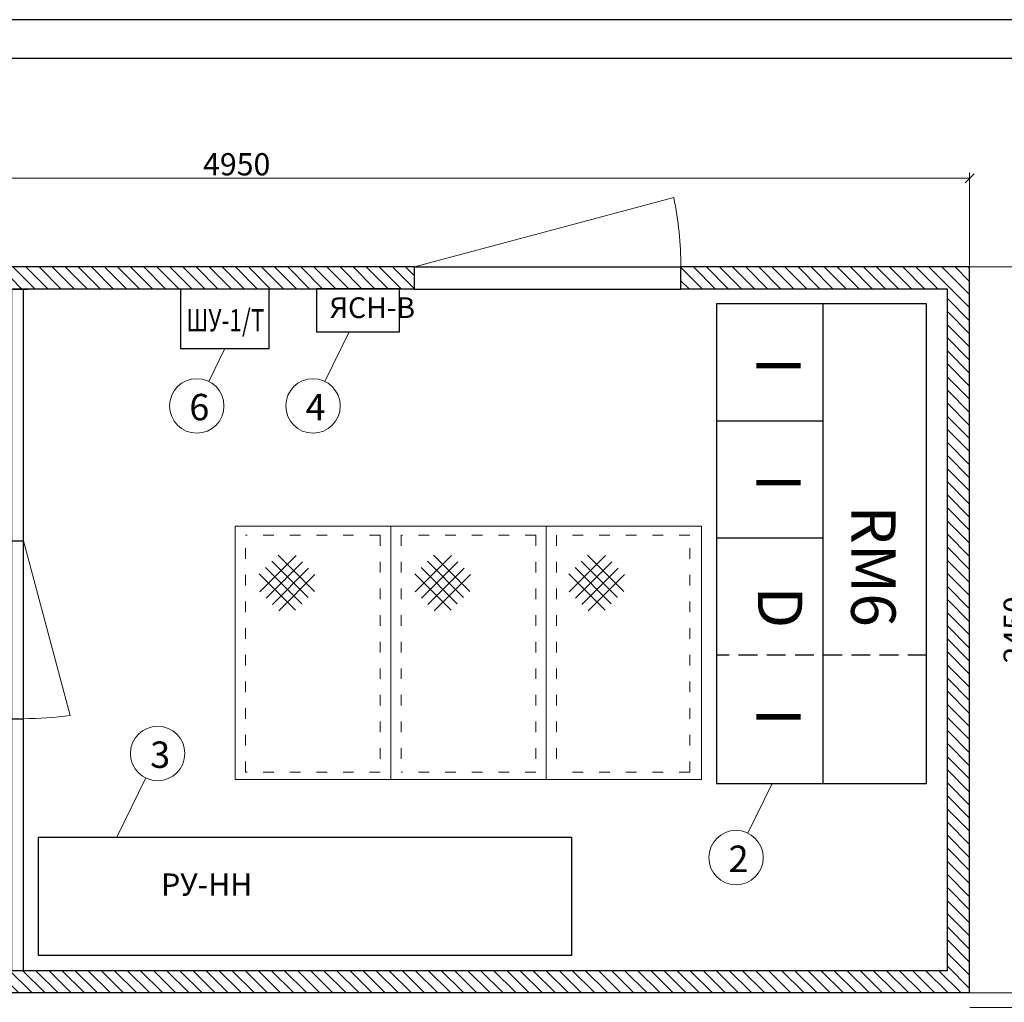
# Model space of a CAD drawing. Units: inches. Extents: x 20891 to 146822, y -160845 to 51217.
# Drawn here: x 95205 to 98531, y 726 to 4044 of the extents above; entities that cross this region are included whole.
import ezdxf

# ---------------------------------------------------------------- set-up
doc = ezdxf.new("R2010")
doc.units = ezdxf.units.IN
doc.header["$MEASUREMENT"] = 0
doc.linetypes.add('ACAD_ISO03W100', pattern=[30, 12, -18])
doc.linetypes.add('HIDDEN', pattern=[9.525, 6.35, -3.175])
for name, color, linetype in [('He', 7, 'Continuous'), ('Номера', 5, 'Continuous'), ('Оборудование', 2, 'Continuous'), ('Размер', 3, 'Continuous'), ('Рамка', 7, 'Continuous')]:
    doc.layers.add(name, color=color, linetype=linetype)
doc.styles.add('STANDART', font='TAHOMA.TTF', dxfattribs={"width": 0.75})
doc.dimstyles.get("Standard").update_dxf_attribs({"dimtxt": 75, "dimasz": 30, "dimexe": 20, "dimexo": 1, "dimgap": 10, "dimtad": 1, "dimdec": 0, "dimzin": 0, "dimdsep": 46, "dimtxsty": 'Standard', "dimblk": 'OBLIQUE', "dimcen": 0.09, "dimclrd": 3, "dimclre": 3, "dimclrt": 3, "dimadec": 0, "dimazin": 0, "dimtfac": 1, "dimtdec": 0, "dimtofl": 0, "dimtmove": 0, "dimatfit": 3, "dimldrblk": 'OBLIQUE', "dimfxl": 1, "dimtolj": 1, "dimtzin": 0, "dimlwd": 0, "dimlwe": 0, "dimarcsym": 0})
pattern_1 = [(315, (0, 13582.5), (-22.09709, -22.09709), [])]

# ---------------------------------------------------------------- blocks, each defined once
blk = doc.blocks.new('КТПН-1600 Лев')
at = {"lineweight": 0}
h = blk.add_hatch(dxfattribs=at)
h.set_pattern_fill('ANSI31', color=256, scale=250, style=0)
h.set_pattern_definition(pattern_1)
h.paths.add_polyline_path([(-14.5, 7291.3), (4935.5, 7291.3), (4935.5, 9741.3), (3960.5, 9741.3), (3960.5, 9666.3), (4860.5, 9666.3), (4860.5, 7366.3), (-14.5, 7366.3)])
h = blk.add_hatch(dxfattribs=at)
h.set_pattern_fill('ANSI31', color=256, scale=250, style=0)
h.set_pattern_definition(pattern_1)
h.paths.add_polyline_path([(3060.5, 9666.3), (-14.5, 9666.3), (-14.5, 9741.3), (3060.5, 9741.3)])
at = {"lineweight": 20}
for p, q in [((3060.5, 9741.3), (3936.3, 9975.9)), ((-14.5, 9666.3), (-312.1, 8555.4)), ((1740.5, 8816.3), (1898.4, 8227.1)), ((-14.5, 7366.3), (-312.1, 8477.1))]:
    blk.add_line(p, q, dxfattribs=at)
at = {"lineweight": 30}
for p, q in [((-14.5, 9666.3), (-14.5, 9741.3)), ((3060.5, 9741.3), (-14.5, 9741.3)), ((3060.5, 9666.3), (3060.5, 9741.3)), ((3060.5, 9741.3), (3960.5, 9741.3)), ((4935.5, 9741.3), (3960.5, 9741.3)), ((3960.5, 9666.3), (3960.5, 9741.3)), ((4935.5, 7291.3), (4935.5, 9741.3)), ((-14.5, 9666.3), (-14.5, 7366.3)), ((3060.5, 9666.3), (-14.5, 9666.3)), ((25.5, 9666.3), (25.5, 7366.3)), ((1700.5, 7366.3), (1700.5, 9666.3)), ((1705.5, 9666.3), (1755.5, 9666.3)), ((1740.5, 7366.3), (1740.5, 9666.3)), ((3060.5, 9666.3), (3960.5, 9666.3)), ((4860.5, 9666.3), (3960.5, 9666.3)), ((4860.5, 7366.3), (4860.5, 9666.3)), ((1700.5, 8816.3), (1740.5, 8816.3)), ((1700.5, 8216.3), (1740.5, 8216.3)), ((-14.5, 7366.3), (4860.5, 7366.3)), ((-14.5, 7291.3), (-14.5, 7366.3)), ((1705.5, 7366.3), (1755.5, 7366.3)), ((-14.5, 7291.3), (4935.5, 7291.3))]:
    blk.add_line(p, q, dxfattribs=at)
at = {"lineweight": 20}
for centre, start, end in [((2810.5, 9741.3), 0, 11.7745), ((-14.5, 9666.3), 255, 270), ((-14.5, 7366.3), 90, 105), ((1740.5, 9366.3), 270, 277.8895)]:
    blk.add_arc(centre, 1150, start, end, dxfattribs=at)
blk = doc.blocks.new('Сорка 0.4 кВ')
at = {"color": 2, "lineweight": 25}
for p, q in [((14130.2, 12282.4), (15930.2, 12282.4)), ((14130.2, 11882.4), (14130.2, 12282.4)), ((15930.2, 12282.4), (15930.2, 11882.4)), ((15930.2, 11882.4), (14130.2, 11882.4))]:
    blk.add_line(p, q, dxfattribs=at)
at = {"color": 2, "lineweight": 25, "insert": (14544.6, 12159.8), "char_height": 75, "attachment_point": 1, "style": 'STANDART'}
blk.add_mtext('{\\fTahoma|b0|i0|c204|p32;РУ-НН }', dxfattribs=at)
blk = doc.blocks.new('_OBLIQUE')
at = {"color": 0, "linetype": 'ByBlock'}
blk.add_line((-0.5, -0.5), (0.5, 0.5), dxfattribs=at)
blk = doc.blocks.new('*D32')
at = {"layer": 'Defpoints', "color": 0}
for p in [(98413.2, 3508.2), (93463.2, 3208.9), (98413.2, 3208.9)]:
    blk.add_point(p, dxfattribs=at)
at = {"layer": 'Размер', "color": 3, "lineweight": 0}
for p, q in [((93463.2, 3209.9), (93463.2, 3528.2)), ((98413.2, 3209.9), (98413.2, 3528.2)), ((93463.2, 3508.2), (98413.2, 3508.2))]:
    blk.add_line(p, q, dxfattribs=at)
at = {"layer": 'Размер', "color": 3, "lineweight": 0, "xscale": 30, "yscale": 30, "zscale": 30, "rotation": 180}
blk.add_blockref('_OBLIQUE', (93463.2, 3508.2), dxfattribs=at)
at = {"layer": 'Размер', "color": 3, "lineweight": 0, "xscale": 30, "yscale": 30, "zscale": 30}
blk.add_blockref('_OBLIQUE', (98413.2, 3508.2), dxfattribs=at)
at = {"layer": 'Размер', "color": 3, "lineweight": 0, "insert": (95938.2, 3555.7), "char_height": 75, "attachment_point": 5}
blk.add_mtext('\\A1;4950', dxfattribs=at)
blk = doc.blocks.new('*D33')
at = {"layer": 'Defpoints', "color": 0}
for p in [(98413.2, 3208.9), (98790.2, 3208.9), (98413.2, -1741.1)]:
    blk.add_point(p, dxfattribs=at)
at = {"layer": 'Размер', "color": 3, "lineweight": 0}
for p, q in [((98414.2, 3208.9), (98810.2, 3208.9)), ((98790.2, -1741.1), (98790.2, 3208.9)), ((98414.2, -1741.1), (98810.2, -1741.1))]:
    blk.add_line(p, q, dxfattribs=at)
at = {"layer": 'Размер', "color": 3, "lineweight": 0, "xscale": 30, "yscale": 30, "zscale": 30}
for p, rotation in [((98790.2, 3208.9), 90), ((98790.2, -1741.1), 270)]:
    blk.add_blockref('_OBLIQUE', p, dxfattribs=dict(at, rotation=rotation))
at = {"layer": 'Размер', "color": 3, "lineweight": 0, "insert": (98742.7, 733.9), "char_height": 75, "attachment_point": 5, "rotation": 90}
blk.add_mtext('\\A1;4950', dxfattribs=at)
blk = doc.blocks.new('*D34')
at = {"layer": 'Defpoints', "color": 0}
for p in [(98413.2, 3208.9), (98613, 3208.9), (98413.2, 758.9)]:
    blk.add_point(p, dxfattribs=at)
at = {"layer": 'Размер', "color": 3, "lineweight": 0}
for p, q in [((98414.2, 3208.9), (98633, 3208.9)), ((98613, 758.9), (98613, 3208.9)), ((98414.2, 758.9), (98633, 758.9))]:
    blk.add_line(p, q, dxfattribs=at)
at = {"layer": 'Размер', "color": 3, "lineweight": 0, "xscale": 30, "yscale": 30, "zscale": 30}
for p, rotation in [((98613, 3208.9), 90), ((98613, 758.9), 270)]:
    blk.add_blockref('_OBLIQUE', p, dxfattribs=dict(at, rotation=rotation))
at = {"layer": 'Размер', "color": 3, "lineweight": 0, "insert": (98565.5, 1983.9), "char_height": 75, "attachment_point": 5, "rotation": 90}
blk.add_mtext('\\A1;2450', dxfattribs=at)
blk = doc.blocks.new('*D35')
at = {"layer": 'Defpoints', "color": 0}
for p in [(98413.2, 758.9), (98413.2, 708.9), (98613, 708.9)]:
    blk.add_point(p, dxfattribs=at)
at = {"layer": 'Размер', "color": 3, "lineweight": 0}
for p, q in [((98414.2, 758.9), (98633, 758.9)), ((98613, 758.9), (98613, 708.9)), ((98414.2, 708.9), (98633, 708.9)), ((98613, 708.9), (98613, 546.4))]:
    blk.add_line(p, q, dxfattribs=at)
at = {"layer": 'Размер', "color": 3, "lineweight": 0, "xscale": 30, "yscale": 30, "zscale": 30}
for p, rotation in [((98613, 758.9), 90), ((98613, 708.9), 270)]:
    blk.add_blockref('_OBLIQUE', p, dxfattribs=dict(at, rotation=rotation))
at = {"layer": 'Размер', "color": 3, "lineweight": 0, "insert": (98565.5, 612.6), "char_height": 75, "attachment_point": 5, "rotation": 90}
blk.add_mtext('\\A1;50', dxfattribs=at)
blk = doc.blocks.new('RM6 (IDI IIDI)')
at = {"layer": 'Оборудование', "color": 2}
for p, q in [((16043.7, 30545.9), (15333.7, 30545.9)), ((15333.7, 30545.9), (15333.7, 28926.9)), ((15693.7, 28926.9), (15693.7, 30545.9)), ((16043.7, 28926.9), (16043.7, 30545.9)), ((15333.7, 28926.9), (16043.7, 28926.9))]:
    blk.add_line(p, q, dxfattribs=at)
at = {"layer": 'Оборудование'}
for p, q in [((15333.7, 30150.9), (15693.7, 30150.9)), ((15333.7, 29755.9), (15693.7, 29755.9))]:
    blk.add_line(p, q, dxfattribs=at)
at = {"layer": 'Оборудование', "color": 2, "linetype": 'HIDDEN', "ltscale": 10}
blk.add_line((16043.7, 29359.9), (15333.7, 29359.9), dxfattribs=at)
at = {"layer": 'Оборудование', "color": 2, "char_height": 150, "width": 689.33, "attachment_point": 1, "style": 'STANDART'}
for s, insert, rotation in [('{\\fTahoma|b0|i0|c0|p32;I}', (15468.3, 30307.7), 90), ('{\\fTahoma|b0|i0|c0|p32;I}', (15468.3, 29912.7), 90), ('{\\fTahoma|b0|i0|c0|p32;RM6}', (15938.8, 29865.5), 270), ('{\\fTahoma|b0|i0|c0|p32;D}', (15623.8, 29592.1), 270), ('{\\fTahoma|b0|i0|c0|p32;I}', (15468.3, 29121.7), 90)]:
    blk.add_mtext(s, dxfattribs=dict(at, insert=insert, rotation=rotation))
blk = doc.blocks.new('ЯСН')
at = {"layer": 'Оборудование'}
blk.add_lwpolyline([(-5009, 2553.3), (-5009, 2408.3), (-4729, 2408.3), (-4729, 2553.3)], close=True, dxfattribs=at)
at = {"layer": 'Оборудование', "insert": (-4965.1, 2525), "char_height": 70, "width": 309.2, "attachment_point": 1, "style": 'STANDART'}
blk.add_mtext('{\\fTahoma|b0|i0|c204|p32;ЯСН\\fTahoma|b0|i0|c0|p32;-\\fTahoma|b0|i0|c204|p32;В}', dxfattribs=at)
blk = doc.blocks.new('рефл')
at = {"color": 0, "lineweight": 0}
for p, q in [((168.71, 194.18), (172.79, 198.26)), ((169.42, 193.47), (173.5, 197.55)), ((170.19, 197.49), (174.28, 193.41)), ((170.9, 198.2), (174.99, 194.12)), ((169.49, 196.78), (173.57, 192.7)), ((170.12, 192.76), (174.21, 196.84)), ((168.78, 196.08), (172.86, 191.99)), ((170.83, 192.05), (174.92, 196.14))]:
    blk.add_line(p, q, dxfattribs=at)
blk = doc.blocks.new('A$C1A3719C6')
at = {"lineweight": 20}
for p, q in [((0, 855), (-1575, 855)), ((-1575, 855), (-1575, 0)), ((-1050, 855), (-1050, 0)), ((-525, 855), (-525, 0)), ((0, 0), (0, 855)), ((-1575, 0), (0, 0))]:
    blk.add_line(p, q, dxfattribs=at)
at = {"linetype": 'ACAD_ISO03W100', "lineweight": 20, "ltscale": 3}
for p, q in [((-1540, 25), (-1540, 825)), ((-1085, 825), (-1540, 825)), ((-1085, 825), (-1085, 25)), ((-560, 825), (-1015, 825)), ((-1015, 825), (-1015, 25)), ((-560, 825), (-560, 25)), ((-40, 825), (-490, 825)), ((-490, 825), (-490, 25)), ((-40, 25), (-40, 825)), ((-1085, 25), (-1540, 25)), ((-560, 25), (-1015, 25)), ((-40, 25), (-490, 25))]:
    blk.add_line(p, q, dxfattribs=at)
at = {"lineweight": 0, "xscale": -30, "yscale": 30, "zscale": 30, "rotation": 270}
for p in [(-7253.5, -4492.1), (-6728.5, -4492.1), (-6208.5, -4492.1)]:
    blk.add_blockref('рефл', p, dxfattribs=at)
blk = doc.blocks.new('ШУ-1')
at = {"layer": 'Оборудование', "color": 2}
for p, q in [((4198.6, -3957.3), (3998.6, -3957.3)), ((3998.6, -3957.3), (3998.6, -4257.3)), ((4198.6, -4257.3), (4198.6, -3957.3)), ((3998.6, -4257.3), (4198.6, -4257.3))]:
    blk.add_line(p, q, dxfattribs=at)
at = {"layer": 'Оборудование', "color": 2, "style": 'STANDART', "width": 0.75}
blk.add_text('ШУ-1/Т', height=75, rotation=90, dxfattribs=at).set_placement((4140.9, -4237.1))

msp = doc.modelspace()

# ---------------------------------------------------------------- linework, layer by layer
at = {"layer": 'Номера', "lineweight": 0}
for p, q in [((96318.23, 2989.89), (96236.29, 2822.45)), ((95898.23, 2933.89), (95843.7, 2822.45)), ((95630.72, 1483.92), (95532.84, 1283.89)), ((97746.83, 1464.89), (97664.9, 1297.45))]:
    msp.add_line(p, q, dxfattribs=at)
for centre in [(95803.29, 2739.87), (96195.89, 2739.87), (95671.13, 1566.5), (97624.49, 1214.87)]:
    msp.add_circle(centre, 91.94, dxfattribs=at)
at = {"layer": 'Рамка'}
for points in [[(92233.9, -3752.5), (103258.9, -3752.5), (103258.9, 4043.75), (92233.9, 4043.75)], [(92758.9, -3621.25), (103127.65, -3621.25), (103127.65, 3912.5), (92758.9, 3912.5)]]:
    msp.add_lwpolyline(points, close=True, dxfattribs=at)

# ---------------------------------------------------------------- block references
msp.add_blockref('КТПН-1600 Лев', (93477.69, -6532.36))
at = {"layer": 'He', "color": 1}
msp.add_blockref('A$C1A3719C6', (97508.17, 1478.89), dxfattribs=at)
at = {"layer": 'Оборудование', "color": 2, "rotation": 270}
msp.add_blockref('ШУ-1', (100005.56, 7132.46), dxfattribs=at)
at = {"layer": 'Оборудование', "color": 2}
msp.add_blockref('ЯСН', (101217.21, 581.55), dxfattribs=at)
at = {"layer": 'Оборудование'}
for name, p in [('RM6 (IDI IIDI)', (82224.57, -27461.97)), ('Сорка 0.4 кВ', (81138.08, -10998.51))]:
    msp.add_blockref(name, p, dxfattribs=at)

# ---------------------------------------------------------------- texts
at = {"layer": 'Номера', "lineweight": 0, "char_height": 89.2428, "width": 703.4856, "attachment_point": 1, "style": 'STANDART'}
for s, insert in [('{\\fTimes New Roman|b0|i1|c0|p18;6}', (95778.08, 2780.45)), ('{\\fTimes New Roman|b0|i1|c0|p18;4}', (96170.68, 2780.45)), ('{\\fTimes New Roman|b0|i1|c204|p18;3}', (95645.93, 1607.08)), ('{\\fTimes New Roman|b0|i1|c0|p18;2}', (97599.28, 1255.45))]:
    msp.add_mtext(s, dxfattribs=dict(at, insert=insert))

# ---------------------------------------------------------------- dimensions: what is measured, and where the dimension line sits
at = {"layer": 'Размер', "lineweight": 0}
dim = msp.add_linear_dim(base=(98413.23, 3508.17), p1=(93463.23, 3208.89), p2=(98413.23, 3208.89), dimstyle='Standard', dxfattribs=at)
dim.commit()
dim.dimension.update_dxf_attribs({"geometry": '*D32', "text_midpoint": (95938.23, 3555.67)})
for base, p1, p2, picture, middle in [((98790.24, 3208.89), (98413.23, -1741.11), (98413.23, 3208.89), '*D33', (98742.74, 733.89)), ((98613.01, 3208.89), (98413.23, 758.89), (98413.23, 3208.89), '*D34', (98565.51, 1983.89)), ((98613.01, 708.89), (98413.23, 758.89), (98413.23, 708.89), '*D35', (98565.51, 612.64))]:
    dim = msp.add_linear_dim(base=base, p1=p1, p2=p2, angle=90, dimstyle='Standard', dxfattribs=at)
    dim.commit()
    dim.dimension.update_dxf_attribs({"geometry": picture, "text_midpoint": middle})

doc.saveas('drawing.dxf')
